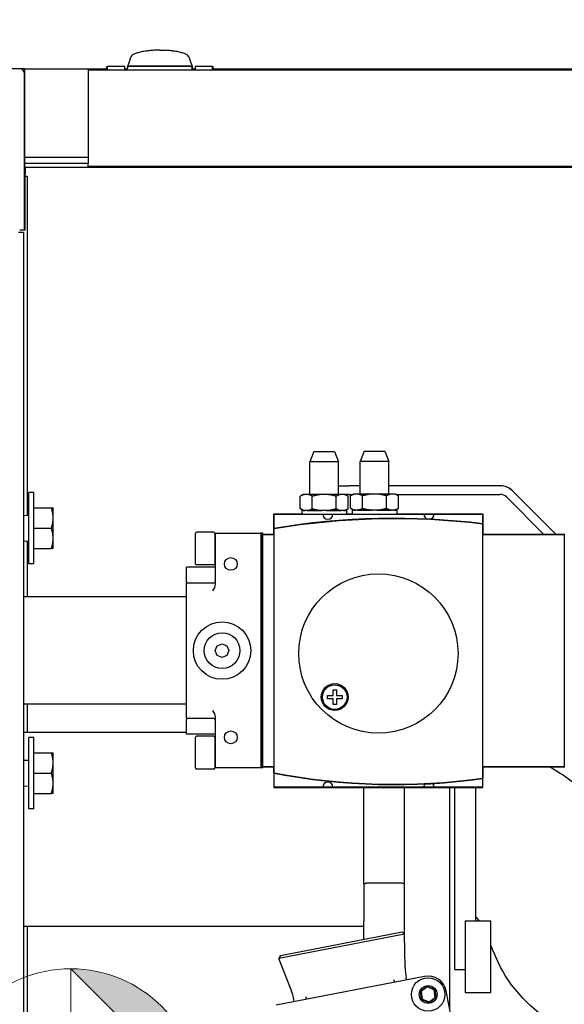
# Model space of a CAD drawing. Units: inches. Extents: x 13 to 252, y 14 to 147.
# Drawn here: x 54 to 61, y 104 to 116 of the extents above; entities that cross this region are included whole.
import ezdxf

# ---------------------------------------------------------------- set-up
doc = ezdxf.new("R2010")
doc.units = ezdxf.units.IN
doc.header["$LTSCALE"] = 16
doc.header["$MEASUREMENT"] = 0
for name, color, linetype, lineweight in [('Dimension (ANSI)', 7, 'Continuous', 25), ('Dimensions(ANSI)', 7, 'Continuous', 18), ('Symbols(ANSI)', 7, 'Continuous', 25), ('Visible Edges(ANSI)', 7, 'Continuous', 25)]:
    doc.layers.add(name, color=color, linetype=linetype, lineweight=lineweight)
doc.styles.add('MESTEK', font='arial.ttf')
doc.styles.add('Note Text (ANSI)', font='tahoma.ttf')
doc.dimstyles.new('Default (ANSI)', dxfattribs={"dimscale": 16, "dimtxt": 0.08, "dimasz": 0.098425, "dimexe": 0.125, "dimexo": 0.0625, "dimgap": 0.031496, "dimtad": 0, "dimtih": 1, "dimtoh": 1, "dimdec": 4, "dimrnd": 1e-08, "dimzin": 3, "dimdsep": 46, "dimlunit": 5, "dimtxsty": 'Note Text (ANSI)', "dimcen": 0.09, "dimdle": 0.393701, "dimclrd": 256, "dimclre": 256, "dimclrt": 256, "dimadec": 0, "dimazin": 1, "dimtfac": 1, "dimtofl": 0, "dimtmove": 0, "dimatfit": 3, "dimfxl": 0, "dimfrac": 2, "dimtolj": 1, "dimtzin": 4, "dimlwd": -1, "dimlwe": -1, "dimarcsym": 0})
doc.dimstyles.new('MESTEK FRACTIONS$7', dxfattribs={"dimscale": 16, "dimtxt": 0.08, "dimasz": 0.098425, "dimexe": 0.063, "dimexo": 0.0625, "dimgap": 0.031496, "dimtad": 0, "dimtih": 1, "dimtoh": 1, "dimdec": 5, "dimrnd": 1e-08, "dimzin": 1, "dimdsep": 46, "dimlunit": 5, "dimtxsty": 'MESTEK', "dimcen": 0.09, "dimdle": 0.393701, "dimclrd": 7, "dimclre": 7, "dimclrt": 7, "dimadec": 0, "dimazin": 0, "dimtfac": 1, "dimtofl": 0, "dimtmove": 0, "dimatfit": 3, "dimfxl": 0, "dimfrac": 2, "dimtolj": 1, "dimtzin": 0, "dimlwd": 25, "dimlwe": 15, "dimarcsym": 0})

# ---------------------------------------------------------------- blocks, each defined once
blk = doc.blocks.new('Origin Indicator Symbol1')
at = {"layer": 'Dimensions(ANSI)'}
h = blk.add_hatch(color=7, dxfattribs=at)
edge = h.paths.add_edge_path(flags=0)
edge.add_line((3.41824, 6.54179), (3.51666, 6.44337))
edge.add_arc((3.41824, 6.44337), 0.09843, 0, 90)
h = blk.add_hatch(color=7, dxfattribs=at)
edge = h.paths.add_edge_path(flags=0)
edge.add_line((3.41824, 6.34494), (3.31981, 6.44337))
edge.add_arc((3.41824, 6.44337), 0.09843, 180, 270)
at = {"layer": 'Dimensions(ANSI)', "color": 7, "linetype": 'Continuous'}
for p, q in [((3.41824, 6.54179), (3.51666, 6.44337)), ((3.41824, 6.34494), (3.31981, 6.44337))]:
    blk.add_line(p, q, dxfattribs=at)
at = {"layer": 'Dimensions(ANSI)', "color": 7, "linetype": 'Continuous', "flags": 128}
for points in [[(3.41824, 6.44337), (3.41824, 6.54179)], [(3.41824, 6.44337), (3.31981, 6.44337)], [(3.41824, 6.44337), (3.51666, 6.44337)], [(3.41824, 6.44337), (3.41824, 6.34494)]]:
    blk.add_lwpolyline(points, dxfattribs=at)
at = {"layer": 'Dimensions(ANSI)', "color": 7, "linetype": 'Continuous'}
blk.add_circle((3.41824, 6.44337), 0.09843, dxfattribs=at)
for start, end in [(0, 90), (180, 270)]:
    blk.add_arc((3.41824, 6.44337), 0.09843, start, end, dxfattribs=at)
at = {"layer": 'Dimensions(ANSI)', "color": 7}
for points in [[(3.41824, 6.44337), (3.51666, 6.44337), (3.41824, 6.54179), (3.41824, 6.44337)], [(3.41824, 6.44337), (3.41824, 6.54179), (3.41824, 6.34494), (3.41824, 6.44337)], [(3.41824, 6.44337), (3.41824, 6.34494), (3.31981, 6.44337), (3.41824, 6.44337)], [(3.41824, 6.44337), (3.31981, 6.44337), (3.41824, 6.44337)]]:
    blk.add_solid(points, dxfattribs=at)
blk = doc.blocks.new('*D18')
at = {"layer": 'Defpoints', "color": 0}
for p in [(89.187, 127.861), (28.002, 115.633), (89.187, 112.384)]:
    blk.add_point(p, dxfattribs=at)
at = {"layer": 'Dimension (ANSI)'}
for p, q in [((28.002, 116.633), (28.002, 129.861)), ((89.187, 113.384), (89.187, 129.861)), ((29.576, 127.861), (54.83, 127.861)), ((87.613, 127.861), (62.359, 127.861))]:
    blk.add_line(p, q, dxfattribs=at)
for points in [[(29.576, 128.123), (29.576, 127.598), (28.002, 127.861)], [(87.613, 128.123), (87.613, 127.598), (89.187, 127.861)]]:
    blk.add_solid(points, dxfattribs=at)
at = {"layer": 'Dimension (ANSI)', "insert": (58.594, 129.793), "char_height": 1.28, "attachment_point": 2, "style": 'Note Text (ANSI)'}
blk.add_mtext('\\A1; 61 3/16\\P[1554]', dxfattribs=at)

msp = doc.modelspace()

# ---------------------------------------------------------------- linework, layer by layer
at = {"layer": 'Visible Edges(ANSI)'}
for p, q in [((55.4112897, 115.7901996), (55.4068606, 115.7776017)), ((55.4157189, 115.8027975), (55.4112897, 115.7901996)), ((55.420148, 115.8153954), (55.4157189, 115.8027975)), ((55.4245771, 115.8279933), (55.420148, 115.8153954)), ((56.1411126, 115.8279933), (56.1455417, 115.8153954)), ((56.1455417, 115.8153954), (56.1499708, 115.8027975)), ((56.1499708, 115.8027975), (56.1544, 115.7901996)), ((56.1544, 115.7901996), (56.1588291, 115.7776017)), ((54.0676771, 115.6915617), (52.1516771, 115.6915617)), ((54.1316141, 115.6915617), (54.0676771, 115.6915617)), ((54.1316141, 115.6915617), (54.9106141, 115.6915617)), ((54.1316141, 114.4955617), (54.1316141, 115.6915617)), ((54.9106141, 115.6915617), (55.1267906, 115.6915617)), ((54.9106141, 114.6095617), (54.9106141, 115.6915617)), ((84.9056141, 115.6776168), (54.9106141, 115.6776168)), ((55.121898, 115.6776168), (55.1384983, 115.7249312)), ((55.1385165, 115.7250571), (55.349833, 115.7250571)), ((55.349833, 115.7250571), (55.349833, 115.6776168)), ((55.349833, 115.6915617), (55.388396, 115.6915617)), ((55.388396, 115.6776168), (55.388396, 115.7051914)), ((55.3913586, 115.733509), (55.3891441, 115.7272101)), ((55.3891441, 115.7272101), (56.1765456, 115.7272101)), ((55.3891441, 115.7105664), (55.3891441, 115.7272101)), ((55.3935732, 115.739808), (55.3913586, 115.733509)), ((55.3957878, 115.7461069), (55.3935732, 115.739808)), ((55.3980023, 115.7524059), (55.3957878, 115.7461069)), ((55.4024315, 115.7650038), (55.3980023, 115.7524059)), ((55.4068606, 115.7776017), (55.4024315, 115.7650038)), ((55.4080811, 115.7248764), (56.1561126, 115.7248764)), ((56.1588291, 115.7776017), (56.1632582, 115.7650038)), ((56.1632582, 115.7650038), (56.1676874, 115.7524059)), ((56.1676874, 115.7524059), (56.1699019, 115.7461069)), ((56.1699019, 115.7461069), (56.1721165, 115.739808)), ((56.1721165, 115.739808), (56.1743311, 115.733509)), ((56.1743311, 115.733509), (56.1765456, 115.7272101)), ((56.1757976, 115.7051914), (56.1757976, 115.6776168)), ((56.1765456, 115.7272101), (56.1765456, 115.6776168)), ((56.1765456, 115.6915617), (56.2159748, 115.6915617)), ((56.2159748, 115.7250571), (56.2159748, 115.6776168)), ((56.2159748, 115.7250571), (56.4272913, 115.7250571)), ((56.4273096, 115.7249313), (56.4439098, 115.6776168)), ((56.4390172, 115.6915617), (83.372211, 115.6915617)), ((54.1266771, 113.7165617), (54.1266771, 115.6325617)), ((54.1316141, 114.6095617), (54.9106141, 114.6095617)), ((54.9106141, 114.5345617), (54.9106141, 114.6095617)), ((54.1266771, 114.4955617), (54.1316141, 114.4955617)), ((54.1316141, 114.5345617), (54.9106141, 114.5345617)), ((54.1316141, 114.4955617), (54.1316141, 113.7165617)), ((54.1316141, 114.4884367), (54.1381221, 114.4884367)), ((54.1381221, 114.4074367), (54.1381221, 114.4884367)), ((54.1381221, 114.4884367), (61.9571141, 114.4884367)), ((54.9056141, 114.4965145), (54.9056141, 114.5345617)), ((61.9571141, 114.4965145), (54.9056141, 114.4965145)), ((54.9056141, 114.4965145), (54.9056141, 114.4884367)), ((54.1381221, 114.4384367), (54.1316141, 114.4384367)), ((54.1316141, 114.4074367), (54.1381221, 114.4074367)), ((54.1316141, 114.3784617), (54.1571221, 114.3784617)), ((54.1571221, 114.3784617), (54.1571221, 110.2239445)), ((54.0536771, 113.6915617), (54.1127323, 113.6915617)), ((54.1266771, 113.7165617), (54.0676771, 113.7165617)), ((54.1127323, 113.6915617), (54.1127323, 92.5665617)), ((54.1266771, 113.7165617), (54.1316141, 113.7165617)), ((57.6686376, 111.0034626), (57.6186376, 110.8784626)), ((57.6686376, 111.0034626), (57.9206376, 111.0034626)), ((57.9206376, 111.0034626), (57.9706376, 110.8784626)), ((58.2836376, 111.0084626), (58.2336376, 110.8834626)), ((58.2836376, 111.0084626), (58.5356376, 111.0084626)), ((58.5356376, 111.0084626), (58.5856376, 110.8834626)), ((57.9706376, 110.8784626), (57.6186376, 110.8784626)), ((57.6186376, 110.4784626), (57.6186376, 110.8784626)), ((57.9706376, 110.4784626), (57.9706376, 110.8784626)), ((58.5856376, 110.8834626), (58.2336376, 110.8834626)), ((58.2336376, 110.4834626), (58.2336376, 110.8834626)), ((58.5856376, 110.4834626), (58.5856376, 110.8834626)), ((54.1791376, 109.6279626), (54.1791376, 110.5029626)), ((54.2421376, 110.5029626), (54.1791376, 110.5029626)), ((54.2421376, 109.6279626), (54.2421376, 110.5029626)), ((57.9706376, 110.5842327), (58.0982935, 110.5842327)), ((58.0982935, 110.4796327), (57.9706376, 110.4796327)), ((58.2336376, 110.5842327), (58.0982935, 110.5842327)), ((58.0982935, 110.4796327), (58.1465923, 110.4796327)), ((58.1532258, 110.4834626), (58.115189, 110.461502)), ((58.1753657, 110.4834626), (58.1532258, 110.4834626)), ((58.2022366, 110.4834626), (58.1753657, 110.4834626)), ((58.3827667, 110.4834626), (58.2022366, 110.4834626)), ((58.4365085, 110.4834626), (58.3827667, 110.4834626)), ((58.6170387, 110.4834626), (58.4365085, 110.4834626)), ((59.9491132, 110.5842327), (58.5856376, 110.5842327)), ((58.6439096, 110.4834626), (58.6170387, 110.4834626)), ((58.6660495, 110.4834626), (58.6439096, 110.4834626)), ((58.6660495, 110.4834626), (58.7040863, 110.461502)), ((58.672683, 110.4796327), (59.9491132, 110.4796327)), ((59.9491132, 110.5842327), (59.9521065, 110.5842327)), ((60.0970378, 110.5229595), (60.627527, 109.9924626)), ((60.1000311, 110.5229595), (60.6305203, 109.9924626)), ((57.5382258, 110.4784626), (57.500189, 110.456502)), ((57.500189, 110.3044231), (57.500189, 110.456502)), ((57.5603657, 110.4784626), (57.5382258, 110.4784626)), ((57.5872366, 110.4784626), (57.5603657, 110.4784626)), ((57.7677667, 110.4784626), (57.5872366, 110.4784626)), ((57.6474133, 110.3044231), (57.6474133, 110.456502)), ((57.8215085, 110.4784626), (57.7677667, 110.4784626)), ((58.0020387, 110.4784626), (57.8215085, 110.4784626)), ((57.9418619, 110.3044231), (57.9418619, 110.456502)), ((58.0289096, 110.4784626), (58.0020387, 110.4784626)), ((58.0510495, 110.4784626), (58.0289096, 110.4784626)), ((58.0510495, 110.4784626), (58.0890863, 110.456502)), ((58.0890863, 110.3044231), (58.0890863, 110.456502)), ((58.115189, 110.3094231), (58.115189, 110.461502)), ((58.2624133, 110.3094231), (58.2624133, 110.461502)), ((58.5568619, 110.3094231), (58.5568619, 110.461502)), ((58.7040863, 110.3094231), (58.7040863, 110.461502)), ((60.0230755, 110.4489961), (60.4796024, 109.9924626)), ((54.2421416, 110.3154626), (54.2421376, 110.3154626)), ((54.2421416, 110.3154626), (54.4548125, 110.3154626)), ((54.2421416, 110.1904626), (54.2421416, 110.3154626)), ((54.4771416, 110.1904626), (54.4771416, 110.3154626)), ((57.1771376, 110.2424626), (57.5211376, 110.2424626)), ((57.1771376, 110.0620771), (57.1771376, 110.2424626)), ((57.1821376, 110.2374626), (57.7758876, 110.2374626)), ((57.1821376, 110.0629147), (57.1821376, 110.2374626)), ((57.5382258, 110.2824626), (57.500189, 110.3044231)), ((58.0681376, 110.2824616), (57.5211376, 110.2824616)), ((57.5211376, 110.2824616), (57.5211376, 110.2374626)), ((57.5382258, 110.2824626), (57.5603657, 110.2824626)), ((57.5872366, 110.2824626), (57.5603657, 110.2824626)), ((57.5872366, 110.2824626), (57.7677667, 110.2824626)), ((57.6071376, 110.2824616), (57.6071376, 110.2824626)), ((57.8215085, 110.2824626), (57.7677667, 110.2824626)), ((57.7758876, 110.2374626), (57.9008876, 110.2374626)), ((57.8215085, 110.2824626), (58.0020387, 110.2824626)), ((57.9008876, 110.2374626), (59.0133876, 110.2374626)), ((57.9821376, 110.2824616), (57.9821376, 110.2824626)), ((58.0289096, 110.2824626), (58.0020387, 110.2824626)), ((58.0289096, 110.2824626), (58.0510495, 110.2824626)), ((58.0510495, 110.2824626), (58.0890863, 110.3044231)), ((58.0681376, 110.2824616), (58.0681376, 110.2374626)), ((58.0681376, 110.2424626), (58.1361376, 110.2424626)), ((58.1532258, 110.2874626), (58.115189, 110.3094231)), ((58.6831376, 110.2874616), (58.1361376, 110.2874616)), ((58.1361376, 110.2874616), (58.1361376, 110.2374626)), ((58.1532258, 110.2874626), (58.1753657, 110.2874626)), ((58.2022366, 110.2874626), (58.1753657, 110.2874626)), ((58.2022366, 110.2874626), (58.3827667, 110.2874626)), ((58.2221376, 110.2874616), (58.2221376, 110.2874626)), ((58.4365085, 110.2874626), (58.3827667, 110.2874626)), ((58.4365085, 110.2874626), (58.6170387, 110.2874626)), ((58.5971376, 110.2874616), (58.5971376, 110.2874626)), ((58.6439096, 110.2874626), (58.6170387, 110.2874626)), ((58.6439096, 110.2874626), (58.6660495, 110.2874626)), ((58.6660495, 110.2874626), (58.7040863, 110.3094231)), ((58.6831376, 110.2874616), (58.6831376, 110.2374626)), ((58.6831376, 110.2424626), (59.7371376, 110.2424626)), ((59.0133876, 110.2374626), (59.1383876, 110.2374626)), ((59.1383876, 110.2374626), (59.7321376, 110.2374626)), ((59.7321376, 110.2374626), (59.7321376, 110.1205466)), ((59.7371376, 110.2424626), (59.7371376, 110.1199397)), ((54.1127323, 110.2221055), (54.1791376, 110.2248566)), ((54.2421416, 110.0654626), (54.2421416, 110.1904626)), ((54.4771416, 109.9404626), (54.4771416, 110.1904626)), ((59.7371376, 110.1199397), (59.7371376, 109.9924626)), ((54.2421416, 110.0654626), (54.4548125, 110.0654626)), ((54.2421416, 109.9404626), (54.2421416, 110.0654626)), ((56.2200126, 109.6305626), (56.2200126, 110.0003626)), ((56.4384126, 110.0159626), (56.2356126, 110.0159626)), ((56.4540126, 110.0003626), (56.4540126, 109.6305626)), ((56.4640126, 110.0029626), (57.0190126, 110.0029626)), ((56.4640126, 109.3825173), (56.4640126, 110.0029626)), ((57.0190126, 110.0029626), (57.0190126, 107.1279626)), ((57.0446376, 110.0029626), (57.0190126, 110.0029626)), ((57.0446376, 109.9924626), (57.0446376, 110.0029626)), ((57.1771376, 109.9924626), (57.1771376, 110.0620771)), ((57.1821376, 107.0687033), (57.1821376, 110.0578452)), ((59.7321376, 110.11551), (59.7321376, 107.0025837)), ((54.1127323, 109.9088197), (54.1791376, 109.9060686)), ((54.1571221, 109.9069807), (54.1571221, 109.2229626)), ((54.2421416, 109.8154626), (54.2421416, 109.9404626)), ((54.4771416, 109.8154626), (54.4771416, 109.9404626)), ((56.4640126, 109.9304626), (56.4540126, 109.9304626)), ((57.0396376, 109.9924626), (57.1771376, 109.9924626)), ((57.0396376, 107.1387126), (57.0396376, 109.9924626)), ((57.0446376, 107.1437126), (57.0446376, 109.9874626)), ((57.0446376, 109.9874626), (57.1821376, 109.9874626)), ((59.7321376, 109.9874626), (60.7321376, 109.9874626)), ((59.7371376, 109.9924626), (60.7371376, 109.9924626)), ((60.7321376, 109.9874626), (60.7321376, 107.1437126)), ((54.2421416, 109.8154626), (54.2421376, 109.8154626)), ((54.2421416, 109.8154626), (54.4548125, 109.8154626)), ((56.4640126, 109.7004626), (56.4540126, 109.7004626)), ((54.2421376, 109.6279626), (54.1791376, 109.6279626)), ((56.1071376, 109.4099774), (56.1071376, 109.5889001)), ((56.4640126, 109.5889001), (56.1071376, 109.5889001)), ((56.4384126, 109.6149626), (56.2356126, 109.6149626)), ((56.1071376, 109.4099774), (56.1071376, 109.3935876)), ((56.4327626, 109.3935876), (56.1071376, 109.3935876)), ((56.1071376, 109.2998376), (56.1071376, 109.3935876)), ((56.1071376, 107.8310876), (56.1071376, 109.2998376)), ((56.1071376, 109.2229626), (54.1127323, 109.2229626)), ((56.4616376, 108.5654626), (56.4859478, 108.6241524)), ((56.4859478, 108.5067727), (56.4616376, 108.5654626)), ((56.4859478, 108.6241524), (56.5446376, 108.6484626)), ((56.5446376, 108.6484626), (56.6033275, 108.6241524)), ((56.6033275, 108.6241524), (56.6276376, 108.5654626)), ((56.6276376, 108.5654626), (56.6033275, 108.5067727)), ((56.5446376, 108.4824626), (56.4859478, 108.5067727)), ((56.6033275, 108.5067727), (56.5446376, 108.4824626)), ((57.9032484, 108.0863252), (57.9432484, 108.0863252)), ((57.9032484, 108.0163252), (57.9032484, 108.0863252)), ((57.9432484, 108.0863252), (57.9432484, 108.0163252)), ((57.8332484, 108.0163252), (57.9032484, 108.0163252)), ((57.8332484, 107.9763252), (57.8332484, 108.0163252)), ((57.9032484, 107.9763252), (57.8332484, 107.9763252)), ((57.9032484, 107.9063252), (57.9032484, 107.9763252)), ((57.9432484, 108.0163252), (58.0132484, 108.0163252)), ((57.9432484, 107.9763252), (57.9432484, 107.9063252)), ((58.0132484, 107.9763252), (57.9432484, 107.9763252)), ((58.0132484, 108.0163252), (58.0132484, 107.9763252)), ((56.1071376, 107.9079626), (54.1127323, 107.9079626)), ((54.1571221, 107.9079626), (54.1571221, 107.5665617)), ((56.1071376, 107.7373376), (56.1071376, 107.8310876)), ((57.9432484, 107.9063252), (57.9032484, 107.9063252)), ((56.1071376, 107.7373376), (56.1071376, 107.7209477)), ((56.1071376, 107.7373376), (56.4327626, 107.7373376)), ((56.1071376, 107.5420251), (56.1071376, 107.7209477)), ((56.4640126, 107.1279626), (56.4640126, 107.7484079)), ((54.1127323, 107.5665617), (56.1071376, 107.5665617)), ((54.1791376, 106.6279626), (54.1791376, 107.5029626)), ((54.2421376, 107.5029626), (54.1791376, 107.5029626)), ((54.2421376, 106.6279626), (54.2421376, 107.5029626)), ((56.4640126, 107.5420251), (56.1071376, 107.5420251)), ((56.2200126, 107.1305626), (56.2200126, 107.5003626)), ((56.4384126, 107.5159626), (56.2356126, 107.5159626)), ((56.4540126, 107.5003626), (56.4540126, 107.1305626)), ((56.4640126, 107.4304626), (56.4540126, 107.4304626)), ((54.1127323, 107.2221055), (54.1791376, 107.2248566)), ((54.2421416, 107.3154626), (54.2421376, 107.3154626)), ((54.2421416, 107.3154626), (54.4548125, 107.3154626)), ((54.2421416, 107.1904626), (54.2421416, 107.3154626)), ((54.4771416, 107.1904626), (54.4771416, 107.3154626)), ((54.2421416, 107.0654626), (54.2421416, 107.1904626)), ((54.4771416, 106.9404626), (54.4771416, 107.1904626)), ((56.4384126, 107.1149626), (56.2356126, 107.1149626)), ((56.4640126, 107.2004626), (56.4540126, 107.2004626)), ((57.0190126, 107.1279626), (56.4640126, 107.1279626)), ((57.0446376, 107.1279626), (57.0190126, 107.1279626)), ((57.1771376, 107.1387126), (57.0396376, 107.1387126)), ((57.1821376, 107.1437126), (57.0446376, 107.1437126)), ((57.0446376, 107.1279626), (57.0446376, 107.1387126)), ((57.1771376, 107.0645777), (57.1771376, 107.1387126)), ((60.7321376, 107.1437126), (59.7321376, 107.1437126)), ((59.7371376, 107.1387126), (59.7371376, 106.9982355)), ((60.7371376, 107.1387126), (59.7371376, 107.1387126)), ((54.2421416, 107.0654626), (54.4548125, 107.0654626)), ((54.2421416, 106.9404626), (54.2421416, 107.0654626)), ((57.1771376, 107.0645777), (57.1771376, 106.8887126)), ((57.1821376, 106.8937126), (57.1821376, 107.0636164)), ((59.7321376, 106.9975404), (59.7321376, 106.8937126)), ((59.7371376, 106.8887126), (59.7371376, 106.9982355)), ((54.1127323, 106.9088197), (54.1791376, 106.9060686)), ((54.2421416, 106.8154626), (54.2421416, 106.9404626)), ((54.4771416, 106.8154626), (54.4771416, 106.9404626)), ((57.1771376, 106.8887126), (59.7371376, 106.8887126)), ((57.7758876, 106.8937126), (57.1821376, 106.8937126)), ((57.9008876, 106.8937126), (57.7758876, 106.8937126)), ((59.0133876, 106.8937126), (57.9008876, 106.8937126)), ((58.2771141, 105.7090204), (58.2771141, 106.8887126)), ((58.7771141, 105.0938992), (58.7771141, 106.8887126)), ((59.1383876, 106.8937126), (59.0133876, 106.8937126)), ((59.7321376, 106.8937126), (59.1383876, 106.8937126)), ((59.3321141, 104.1630256), (59.3321141, 106.8887126)), ((59.3946141, 104.6603117), (59.3946141, 106.8887126)), ((59.6446141, 106.8887126), (59.6446141, 105.2540617)), ((54.2421416, 106.8154626), (54.2421376, 106.8154626)), ((54.2421416, 106.8154626), (54.4548125, 106.8154626)), ((54.2421376, 106.6279626), (54.1791376, 106.6279626)), ((58.2771141, 105.7090204), (58.2771141, 105.2519335)), ((58.7461141, 105.7154384), (58.3081141, 105.7154384)), ((54.1127323, 105.1915617), (58.2771141, 105.1915617)), ((54.1571221, 105.1915617), (54.1571221, 102.9199209)), ((58.2771141, 105.0279028), (58.2771141, 105.2519335)), ((59.3946141, 105.2540617), (59.393898, 105.2547597)), ((59.5196141, 105.2540617), (59.5196141, 104.3790617)), ((59.5196141, 105.2540617), (59.8321141, 105.2540617)), ((59.8321141, 104.3790617), (59.8321141, 105.2540617)), ((58.7774495, 105.0936275), (57.2406333, 104.7954582)), ((57.2601225, 104.8305886), (58.7462371, 105.1189209)), ((58.7462371, 105.1189209), (58.7774495, 105.0936275)), ((58.7844761, 104.6828408), (58.7774495, 105.0936275)), ((57.2601225, 104.8305886), (57.2406333, 104.7954582)), ((57.3877336, 104.4118482), (57.2406333, 104.7954582)), ((59.0231452, 104.5741905), (57.2070117, 104.2218287)), ((59.3946141, 104.6603117), (59.5196141, 104.6603117)), ((58.8022641, 104.5313357), (58.7980961, 104.5528186)), ((58.972174, 104.3932952), (59.0537157, 104.4545581)), ((59.0537157, 104.4545581), (59.1475418, 104.4145723)), ((59.0537157, 104.4545581), (59.0548564, 104.4451561)), ((58.972174, 104.3932952), (58.9808867, 104.3895821)), ((58.9844583, 104.2920465), (58.972174, 104.3932952)), ((59.0548564, 104.4451561), (58.9808867, 104.3895821)), ((58.9808867, 104.3895821), (58.9920303, 104.2977354)), ((59.1399698, 104.4088834), (59.0548564, 104.4451561)), ((59.1475418, 104.4145723), (59.1399698, 104.4088834)), ((59.1511134, 104.3170367), (59.1399698, 104.4088834)), ((59.1475418, 104.4145723), (59.1598261, 104.3133236)), ((59.6392429, 102.5800306), (59.2868812, 104.3961642)), ((59.5196141, 104.3790617), (59.8321141, 104.3790617)), ((57.4278928, 104.2646835), (57.4237247, 104.2861664)), ((58.9844583, 104.2920465), (58.9920303, 104.2977354)), ((59.0782844, 104.2520607), (58.9844583, 104.2920465)), ((58.9920303, 104.2977354), (59.0771437, 104.2614627)), ((59.0771437, 104.2614627), (59.1511134, 104.3170367)), ((59.0782844, 104.2520607), (59.0771437, 104.2614627)), ((59.1598261, 104.3133236), (59.0782844, 104.2520607)), ((59.1598261, 104.3133236), (59.1511134, 104.3170367))]:
    msp.add_line(p, q, dxfattribs=at)
for centre, radius in [((56.6515126, 109.6279626), 0.078125), ((58.4571376, 108.5302145), 0.975), ((56.5446376, 108.5654626), 0.3515625), ((56.5446376, 108.5654626), 0.21875), ((57.9232484, 107.9963252), 0.165), ((57.9232484, 107.9963252), 0.15), ((56.6515126, 107.5029626), 0.078125), ((59.066, 104.3533094), 0.2050942), ((59.066, 104.3533094), 0.109)]:
    msp.add_circle(centre, radius, dxfattribs=at)
for centre, radius, start, end in [((54.0676771, 115.6325617), 0.059, 0, 90), ((55.4080811, 115.7051914), 0.019685, 90, 180), ((56.1561126, 115.7051914), 0.019685, 0, 90), ((57.8383876, 110.2374626), 0.0625, 180, 0), ((59.0758876, 110.2374626), 0.0625, 180, 258.85312444), ((59.0758876, 110.2374626), 0.0625, 275.81607009, 0), ((58.6571376, 101.2424626), 8.9429302, 83.06369963, 99.52592478), ((58.6571376, 101.2424626), 8.9379302, 83.0920878, 99.49880424), ((56.2356126, 110.0003626), 0.0156, 90, 180), ((56.4384126, 110.0003626), 0.0156, 0, 90), ((56.2356126, 109.6305626), 0.0156, 180, 270), ((56.4384126, 109.6305626), 0.0156, 270, 0), ((56.4327626, 109.4248376), 0.03125, 270, 0), ((56.4327626, 107.7060876), 0.03125, 0, 90), ((56.2356126, 107.5003626), 0.0156, 90, 180), ((56.4384126, 107.5003626), 0.0156, 0, 90), ((56.2356126, 107.1305626), 0.0156, 180, 270), ((56.4384126, 107.1305626), 0.0156, 270, 0), ((58.6571376, 114.7489626), 7.8256099, 259.09841317, 277.93261798), ((58.6558557, 114.6994957), 7.7717975, 259.06916738, 277.96022312), ((57.8383876, 106.8937126), 0.0625, 0, 180), ((59.0758876, 106.8937126), 0.0625, 142.13352072, 180), ((59.0758876, 106.8937126), 0.0625, 0, 43.96938349), ((59.5343664, 104.695668), 0.75, 180.97997042, 190.97997042), ((59.066, 104.3533094), 0.225, 10.97997042, 100.97997042), ((56.6874543, 104.1433171), 0.75, 10.97997042, 20.97997042)]:
    msp.add_arc(centre, radius, start, end, dxfattribs=at)
for centre, major_axis in [((59.9491132, 110.3750327), (0, 0.2092)), ((59.9491132, 110.3750327), (0, 0.1046)), ((59.9521065, 110.3750327), (0, 0.2092))]:
    msp.add_ellipse(centre, major_axis=major_axis, ratio=0.9999855082, start_param=5.4977871438, end_param=6.2831853072, dxfattribs=at)
for points in [[(55.6509684, 115.9142093), (55.6285311, 115.9119103), (55.6069953, 115.9090227), (55.5867973, 115.905605)], [(55.7176534, 115.9191718), (55.6948748, 115.9180808), (55.6725072, 115.9164163), (55.6509684, 115.9142093)], [(55.7828449, 115.9207198), (55.7609925, 115.9207198), (55.7391409, 115.9202009), (55.7176534, 115.9191718)], [(55.7828449, 115.9207198), (55.8046972, 115.9207198), (55.8265488, 115.9202009), (55.8480363, 115.9191718)], [(55.9147213, 115.9142093), (55.8931825, 115.9164163), (55.8708149, 115.9180808), (55.8480363, 115.9191718)], [(55.9788924, 115.905605), (55.9586944, 115.9090227), (55.9371586, 115.9119103), (55.9147213, 115.9142093)], [(55.4241024, 115.826643), (55.4243536, 115.828258), (55.4245965, 115.8298718), (55.4248316, 115.8314844)], [(55.4305583, 115.8448661), (55.426582, 115.8393047), (55.4245771, 115.8336491), (55.4245771, 115.8279933)], [(55.4497317, 115.8621254), (55.4412047, 115.8565508), (55.4347735, 115.8507616), (55.4305583, 115.8448661)], [(55.4829764, 115.8787341), (55.4697713, 115.8735065), (55.4586144, 115.8679326), (55.4497317, 115.8621254)], [(55.5295113, 115.8935608), (55.5120843, 115.8890504), (55.4964627, 115.8840731), (55.4829764, 115.8787341)], [(55.5867973, 115.905605), (55.5661691, 115.9021145), (55.5469384, 115.8980713), (55.5295113, 115.8935608)], [(56.0361784, 115.8935608), (56.0187514, 115.8980713), (55.9995207, 115.9021145), (55.9788924, 115.905605)], [(56.0827133, 115.8787341), (56.069227, 115.8840731), (56.0536054, 115.8890504), (56.0361784, 115.8935608)], [(56.115958, 115.8621254), (56.1070753, 115.8679326), (56.0959184, 115.8735065), (56.0827133, 115.8787341)], [(56.1351314, 115.8448661), (56.1309162, 115.8507616), (56.124485, 115.8565508), (56.115958, 115.8621254)], [(56.1351314, 115.8448661), (56.1391077, 115.8393047), (56.1411126, 115.8336491), (56.1411126, 115.8279933)], [(56.1408581, 115.8314844), (56.1410932, 115.8298718), (56.1413361, 115.828258), (56.1415873, 115.826643)], [(55.349833, 115.6873798), (55.3619577, 115.6864704), (55.3748158, 115.6855886), (55.388396, 115.6847379)], [(56.1765456, 115.6846837), (56.1904745, 115.6855529), (56.2036185, 115.686453), (56.2159748, 115.6873798)], [(56.4327626, 109.2998376), (56.4469875, 109.3244758), (56.4640126, 109.3540675), (56.4640126, 109.3825173)], [(56.4640126, 107.7484079), (56.4640126, 107.7768576), (56.4469875, 107.8064493), (56.4327626, 107.8310876)], [(59.6934218, 105.2540617), (59.6797353, 105.2740666), (59.6647795, 105.2945151), (59.6446141, 105.3079645)], [(59.3939056, 105.2548456), (59.3939017, 105.2548036), (59.393908, 105.2565647), (59.3939273, 105.2601601)], [(58.6550071, 104.5027809), (58.6548419, 104.5036325), (58.6546727, 104.5045045), (58.6544995, 104.5053972)], [(57.5746363, 104.2958848), (57.5748095, 104.294992), (57.5749787, 104.2941201), (57.5751439, 104.2932685)]]:
    msp.add_open_spline(points, degree=3, dxfattribs=at)
for points, knots in [([(55.1385424, 115.7250571), (55.1385424, 115.7250571), (55.1385424, 115.7250569), (55.1383441, 115.7239703), (55.1377535, 115.7196239), (55.1373594, 115.7163638), (55.1370075, 115.7076734), (55.1370457, 115.7022429), (55.1385488, 115.6904126), (55.1397448, 115.6843757), (55.1419588, 115.6776168)], [0.039872450279, 0.039872450279, 0.039872450279, 0.039872450279, 0.039873907081, 0.049842383852, 0.049842383852, 0.059810860622, 0.059810860622, 0.069779337392, 0.069779337392, 0.077911177224, 0.077911177224, 0.077911177224, 0.077911177224]), ([(56.423849, 115.6776168), (56.4260629, 115.6843755), (56.4272592, 115.6904136), (56.4287624, 115.7022463), (56.4288003, 115.7076771), (56.4284482, 115.7163673), (56.428054, 115.7196267), (56.4274635, 115.7239712), (56.4272654, 115.7250571), (56.4272654, 115.7250571)], [0.00183677555, 0.00183677555, 0.00183677555, 0.00183677555, 0.00996847677, 0.00996847677, 0.019936953541, 0.019936953541, 0.029905430311, 0.029905430311, 0.039872451449, 0.039872451449, 0.039872451449, 0.039872451449]), ([(60.5596336, 107.1385953), (60.6089492, 107.1109149), (60.6573017, 107.081701), (60.8337664, 106.9655462), (60.9568504, 106.868259), (61.1707829, 106.6441251), (61.2568358, 106.5136384), (61.3365514, 106.3795787)], [2.4583533453, 2.4583533453, 2.4583533453, 2.4583533453, 2.8880729075, 2.8880729075, 4.0681712038, 4.0681712038, 5.2490824092, 5.2490824092, 5.2490824092, 5.2490824092]), ([(59.3945579, 105.6588135), (59.3945911, 105.7836152), (59.3945956, 105.9313671), (59.3945932, 106.0884311), (59.39459, 106.2976035), (59.3945724, 106.5230077), (59.3945547, 106.7287957), (59.39455, 106.7837065), (59.3945452, 106.8371672), (59.3945405, 106.8886174)], [-0.695525946, -0.695525946, -0.695525946, -0.695525946, -0.2615559365, -0.2615559365, -0.2615559365, 0.3163899476, 0.3163899476, 0.3163899476, 0.4706042678, 0.4706042678, 0.4706042678, 0.4706042678]), ([(58.2771141, 105.7090204), (58.2771141, 105.709031), (58.2771143, 105.7090416), (58.2771284, 105.7096132), (58.277511, 105.7101781), (58.2790044, 105.7112709), (58.2800994, 105.7118006), (58.283499, 105.71297), (58.2860828, 105.7135877), (58.2919552, 105.714527), (58.295019, 105.7148749), (58.3014983, 105.7153247), (58.3047755, 105.7154384), (58.3081141, 105.7154384)], [-0.13775309358, -0.13775309358, -0.13775309358, -0.13775309358, -0.13726882437, -0.13726882437, -0.11160178136, -0.11160178136, -0.08654704026, -0.08654704026, -0.05319967873, -0.05319967873, -0.02544044039, -0.02544044039, 0, 0, 0, 0]), ([(58.7461141, 105.7154384), (58.7494529, 105.7154384), (58.7527298, 105.7155519), (58.7592124, 105.7160035), (58.7622799, 105.7163539), (58.768161, 105.7173091), (58.7707516, 105.7179426), (58.7741441, 105.7191542), (58.7752338, 105.7197049), (58.7767185, 105.7208517), (58.7770999, 105.7214497), (58.777114, 105.7220616), (58.7771141, 105.7220729), (58.7771141, 105.7220843)], [-0.13766066688, -0.13766066688, -0.13766066688, -0.13766066688, -0.11206837936, -0.11206837936, -0.08411984184, -0.08411984184, -0.05053740074, -0.05053740074, -0.02553501764, -0.02553501764, 0, 0, 0.00048251019, 0.00048251019, 0.00048251019, 0.00048251019]), ([(59.3939273, 105.2601601), (59.3939372, 105.2620077), (59.3939495, 105.2643281), (59.393964, 105.2671173), (59.3941315, 105.2994536), (59.3944316, 105.3962368), (59.3945122, 105.5418558), (59.3945323, 105.5780494), (59.3945468, 105.6171713), (59.3945579, 105.6588135)], [4.8101810561, 4.8101810561, 4.8101810561, 4.8101810561, 4.86042284392, 4.86042284392, 4.86042284392, 5.44288785568, 5.44288785568, 5.44288785568, 5.58765936123, 5.58765936123, 5.58765936123, 5.58765936123]), ([(64.8321141, 105.6610617), (64.6260842, 105.221685), (64.3685482, 104.7945389), (63.8958951, 104.3023405), (63.7465325, 104.1692486), (63.3561927, 103.9213267), (63.1014097, 103.8283541), (62.5592274, 103.6728184), (62.2495053, 103.6629608), (61.7080794, 103.7181616), (61.4608436, 103.7133382), (61.0806558, 103.7688684), (60.9429547, 103.8038338), (60.6873886, 103.9273996), (60.5649108, 104.0088927), (60.296863, 104.2267597), (60.1522055, 104.3717042), (59.9529274, 104.6674665), (59.8924696, 104.8138854), (59.8321141, 104.9581077)], [0, 0, 0, 0, 3.6978615563, 3.6978615563, 5.1998341398, 5.1998341398, 7.2214868856, 7.2214868856, 9.4978991645, 9.4978991645, 11.3685395071, 11.3685395071, 12.4256690654, 12.4256690654, 13.5316491284, 13.5316491284, 15.0578399109, 15.0578399109, 16.2492007527, 16.2492007527, 16.2492007527, 16.2492007527]), ([(58.642095, 104.5325076), (58.6421206, 104.532481), (58.6421461, 104.5324542), (58.6442135, 104.5302784), (58.6460312, 104.5277491), (58.6478544, 104.5244965), (58.6480568, 104.5241238), (58.6482553, 104.5237468)], [-0.000340729311, -0.000340729311, -0.000340729311, -0.000340729311, 0, 0, 0.027299872574, 0.027299872574, 0.030783430551, 0.030783430551, 0.030783430551, 0.030783430551]), ([(58.6482553, 104.5237468), (58.6491394, 104.5220675), (58.6500915, 104.5200441), (58.6525307, 104.5137359), (58.6536832, 104.5096047), (58.6544995, 104.5053972)], [0.016883882557, 0.016883882557, 0.016883882557, 0.016883882557, 0.022145344849, 0.022145344849, 0.030670585373, 0.030670585373, 0.030670585373, 0.030670585373]), ([(57.5746363, 104.2958848), (57.573902, 104.2996693), (57.5734429, 104.3034997), (57.5732093, 104.3103736), (57.5733398, 104.3130184), (57.5735655, 104.3152382)], [0, 0, 0, 0, 0.029375993691, 0.029375993691, 0.05345186467, 0.05345186467, 0.05345186467, 0.05345186467]), ([(57.5735655, 104.3152382), (57.5736086, 104.315662), (57.5736569, 104.3160834), (57.5741315, 104.3197818), (57.5748715, 104.3228073), (57.5759753, 104.3255984), (57.5759889, 104.3256327), (57.5760026, 104.325667)], [0.051683345819, 0.051683345819, 0.051683345819, 0.051683345819, 0.055146778526, 0.055146778526, 0.082288939031, 0.082288939031, 0.082627699899, 0.082627699899, 0.082627699899, 0.082627699899])]:
    msp.add_open_spline(points, degree=3, knots=knots, dxfattribs=at)
for points, weights in [([(58.1753657, 110.4834626), (58.1473549, 110.4800731), (58.115189, 110.461502)], [1, 1.043846258, 1.0376026421]), ([(58.2624133, 110.461502), (58.2302474, 110.4800731), (58.2022366, 110.4834626)], [1.0376026421, 1.043846258, 1]), ([(58.3827667, 110.4834626), (58.3267452, 110.4800731), (58.2624133, 110.461502)], [1, 1.043846258, 1.0376026421]), ([(58.5568619, 110.461502), (58.4925301, 110.4800731), (58.4365085, 110.4834626)], [1.0376026421, 1.043846258, 1]), ([(58.6170387, 110.4834626), (58.5890279, 110.4800731), (58.5568619, 110.461502)], [1, 1.043846258, 1.0376026421]), ([(58.7040863, 110.461502), (58.6719203, 110.4800731), (58.6439096, 110.4834626)], [1.0376026421, 1.043846258, 1]), ([(57.5603657, 110.4784626), (57.5323549, 110.4750731), (57.500189, 110.456502)], [1, 1.043846258, 1.0376026421]), ([(57.6474133, 110.456502), (57.6152474, 110.4750731), (57.5872366, 110.4784626)], [1.0376026421, 1.043846258, 1]), ([(57.7677667, 110.4784626), (57.7117452, 110.4750731), (57.6474133, 110.456502)], [1, 1.043846258, 1.0376026421]), ([(57.9418619, 110.456502), (57.8775301, 110.4750731), (57.8215085, 110.4784626)], [1.0376026421, 1.043846258, 1]), ([(58.0020387, 110.4784626), (57.9740279, 110.4750731), (57.9418619, 110.456502)], [1, 1.043846258, 1.0376026421]), ([(58.0890863, 110.456502), (58.0569203, 110.4750731), (58.0289096, 110.4784626)], [1.0376026421, 1.043846258, 1]), ([(54.4771416, 110.1904626), (54.4771416, 110.2484753), (54.4548125, 110.3154626)], [1, 1.0379548493, 1]), ([(54.4548125, 110.3154626), (54.4771416, 110.3154626), (54.4771416, 110.3154626)], [1, 1.0379548493, 1]), ([(57.500189, 110.3044231), (57.5323549, 110.2858521), (57.5603657, 110.2824626)], [1.0376026421, 1.043846258, 1]), ([(57.5872366, 110.2824626), (57.6152474, 110.2858521), (57.6474133, 110.3044231)], [1, 1.043846258, 1.0376026421]), ([(57.6474133, 110.3044231), (57.7117452, 110.2858521), (57.7677667, 110.2824626)], [1.0376026421, 1.043846258, 1]), ([(57.8215085, 110.2824626), (57.8775301, 110.2858521), (57.9418619, 110.3044231)], [1, 1.043846258, 1.0376026421]), ([(57.9418619, 110.3044231), (57.9740279, 110.2858521), (58.0020387, 110.2824626)], [1.0376026421, 1.043846258, 1]), ([(58.0289096, 110.2824626), (58.0569203, 110.2858521), (58.0890863, 110.3044231)], [1, 1.043846258, 1.0376026421]), ([(58.115189, 110.3094231), (58.1473549, 110.2908521), (58.1753657, 110.2874626)], [1.0376026421, 1.043846258, 1]), ([(58.2022366, 110.2874626), (58.2302474, 110.2908521), (58.2624133, 110.3094231)], [1, 1.043846258, 1.0376026421]), ([(58.2624133, 110.3094231), (58.3267452, 110.2908521), (58.3827667, 110.2874626)], [1.0376026421, 1.043846258, 1]), ([(58.4365085, 110.2874626), (58.4925301, 110.2908521), (58.5568619, 110.3094231)], [1, 1.043846258, 1.0376026421]), ([(58.5568619, 110.3094231), (58.5890279, 110.2908521), (58.6170387, 110.2874626)], [1.0376026421, 1.043846258, 1]), ([(58.6439096, 110.2874626), (58.6719203, 110.2908521), (58.7040863, 110.3094231)], [1, 1.043846258, 1.0376026421]), ([(54.4548125, 110.0654626), (54.4771416, 110.1324499), (54.4771416, 110.1904626)], [1, 1.0379548493, 1]), ([(54.4771416, 109.9404626), (54.4771416, 109.9984753), (54.4548125, 110.0654626)], [1, 1.0379548493, 1]), ([(54.4548125, 109.8154626), (54.4771416, 109.8824499), (54.4771416, 109.9404626)], [1, 1.0379548493, 1]), ([(54.4771416, 109.8154626), (54.4771416, 109.8154626), (54.4548125, 109.8154626)], [1, 1.0379548493, 1]), ([(54.4771416, 107.1904626), (54.4771416, 107.2484753), (54.4548125, 107.3154626)], [1, 1.0379548493, 1]), ([(54.4548125, 107.3154626), (54.4771416, 107.3154626), (54.4771416, 107.3154626)], [1, 1.0379548493, 1]), ([(54.4548125, 107.0654626), (54.4771416, 107.1324499), (54.4771416, 107.1904626)], [1, 1.0379548493, 1]), ([(54.4771416, 106.9404626), (54.4771416, 106.9984753), (54.4548125, 107.0654626)], [1, 1.0379548493, 1]), ([(54.4548125, 106.8154626), (54.4771416, 106.8824499), (54.4771416, 106.9404626)], [1, 1.0379548493, 1]), ([(54.4771416, 106.8154626), (54.4771416, 106.8154626), (54.4548125, 106.8154626)], [1, 1.0379548493, 1])]:
    msp.add_rational_spline(points, weights, degree=2, dxfattribs=at)

# ---------------------------------------------------------------- block references
at = {"layer": 'Dimensions(ANSI)', "xscale": 16, "yscale": 16, "zscale": 16}
msp.add_blockref('Origin Indicator Symbol1', (0, 0), dxfattribs=at)

# ---------------------------------------------------------------- dimensions: what is measured, and where the dimension line sits
at = {"layer": 'Dimension (ANSI)'}
dim = msp.add_linear_dim(base=(89.1873171, 127.8605057), p1=(28.0016141, 115.6325617), p2=(89.1873171, 112.3840617), angle=180, text=' <>\\X[1554]', dimstyle='Default (ANSI)', override={"dimtih": 0, "dimtoh": 0, "dimdec": 4, "dimpost": '\\X', "dimtp": 0, "dimtm": 0, "dimtdec": 2, "dimatfit": 1, "dimtvp": -0.25}, dxfattribs=at)
dim.commit()
dim.dimension.update_dxf_attribs({"geometry": '*D18', "text_midpoint": (58.5944656, 127.8605057), "dimtype": 160})

# ---------------------------------------------------------------- leaders
at = {"layer": 'Symbols(ANSI)', "color": 7, "linetype": 'Continuous', "lineweight": 25, "annotation_type": 0, "has_hookline": 1, "hookline_direction": 1, "text_width": 11.5121417}
msp.add_leader([(65.2686957, 112.7540617), (59.73829, 120.6780936), (58.1634869, 120.6780936)], dimstyle='MESTEK FRACTIONS$7', override={"dimtad": 0}, dxfattribs=at)

doc.saveas('drawing.dxf')
